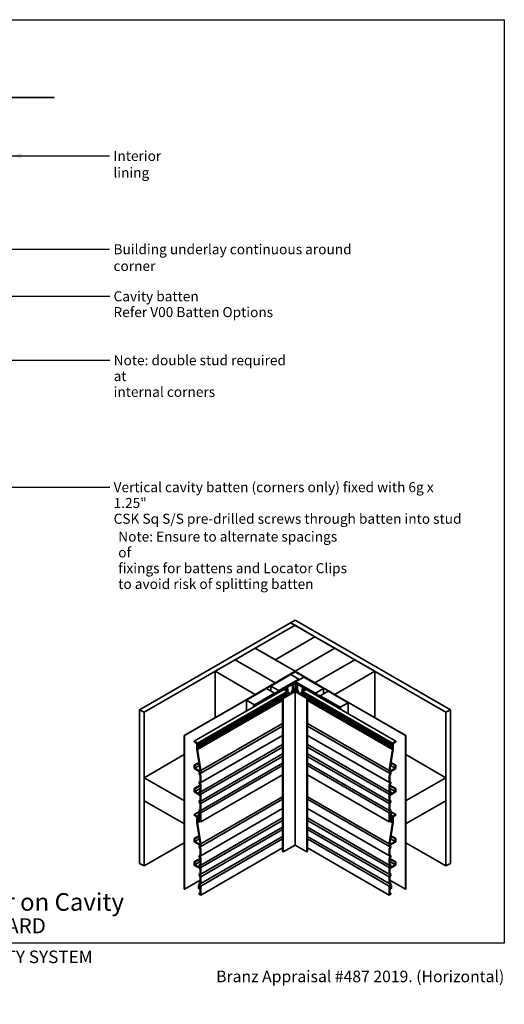
# Model space of a CAD drawing. Units: millimetres. Extents: x 14 to 580, y 14 to 406.
# Drawn here: x 387 to 580, y 14 to 406 of the extents above; entities that cross this region are included whole.
import ezdxf

# ---------------------------------------------------------------- set-up
doc = ezdxf.new("R2010")
doc.units = ezdxf.units.MM
doc.header["$LTSCALE"] = 2
for name, color, linetype, lineweight in [('Border (ISO)', 7, 'Continuous', 70), ('Hatch (ISO)', 8, 'Continuous', 18), ('Sketch Geometry (ISO)', 8, 'Continuous', 25), ('Symbol (ISO)', 7, 'Continuous', 25), ('Title (ISO)', 7, 'Continuous', 50), ('Visible (ISO)', 8, 'Continuous', 35)]:
    doc.layers.add(name, color=color, linetype=linetype, lineweight=lineweight)
doc.styles.add('Note Text (ISO)', font='arial.ttf')
doc.styles.add('Text Style48', font='arial.ttf')
doc.styles.add('Text Style53', font='arialbd.ttf')
doc.styles.add('Text Style56', font='arialbd.ttf')
doc.styles.add('Text Style57', font='arialbd.ttf')
doc.dimstyles.new('Default - Method 1b (ISO)$7', dxfattribs={"dimscale": 2, "dimtxt": 2, "dimasz": 2.5, "dimexe": 3.175, "dimexo": 0, "dimgap": 0.762, "dimtad": 1, "dimtoh": 1, "dimrnd": 1e-08, "dimtxsty": 'Note Text (ISO)', "dimcen": 0.09, "dimdle": 10, "dimclrd": 8, "dimclre": 256, "dimclrt": 174, "dimazin": 2, "dimtfac": 1.75, "dimtmove": 0, "dimatfit": 3, "dimfxl": 0, "dimtolj": 1, "dimlwd": -1, "dimlwe": -1, "dimarcsym": 0})

# ---------------------------------------------------------------- blocks, each defined once
blk = doc.blocks.new('Title Blocks ULLTRACLAD TITLE BLOCK')
at = {"layer": 'Title (ISO)', "color": 7, "insert": (142.44, 17.35), "char_height": 2.5, "attachment_point": 2, "style": 'Note Text (ISO)'}
blk.add_mtext('\\fArial|b0|i0;\\H2.5000;Rev : 10', dxfattribs=at)
at = {"layer": 'Title (ISO)', "color": 174, "attachment_point": 1, "style": 'Note Text (ISO)'}
for s, insert, char_height in [('\\fArial|b0|i0;\\H2.5000;CAVITY SYSTEM', (183.94, 17.35), 2.5), ('\\fArial|b0|i0;\\H2.5000;Scale: 1 : 2  @  A4 - 2019\\fArial|b0|i0;\\H2.0000;  ', (159.44, 13.35), 2)]:
    blk.add_mtext(s, dxfattribs=dict(at, insert=insert, char_height=char_height))
at = {"layer": 'Title (ISO)', "color": 8, "insert": (290.44, 13.35), "char_height": 2.3, "attachment_point": 3, "style": 'Note Text (ISO)'}
blk.add_mtext('\\fArial|b0|i0;\\H2.3000;Branz Appraisal #487 2019. (Horizontal)', dxfattribs=at)
at = {"layer": 'Title (ISO)', "color": 174}
for tag, p, height, style in [('DESCRIPTION_001', (159.11, 25.29), 3.5, 'Text Style56'), ('Board_Number_001', (159.11, 20.84), 3, 'Text Style48')]:
    blk.add_attdef(tag, p, '', height=height, dxfattribs=dict(at, style=style))
at = {"layer": 'Title (ISO)', "color": 1}
for tag, p, height, style in [('<Sheet_Name>_001', (137.25, 20.84), 4, 'Text Style57'), ('Board_Name_001', (177.34, 20.8), 3, 'Text Style48'), ('Board_Orientation_001', (159.19, 14.81), 2.5, 'Text Style53')]:
    blk.add_attdef(tag, p, '', height=height, dxfattribs=dict(at, style=style))
blk = doc.blocks.new('Borders UC Border')
at = {"layer": 'Hatch (ISO)'}
h = blk.add_hatch(color=159, dxfattribs=at)
edge = h.paths.add_edge_path()
edge.add_line((7, 31), (7, 7))
edge.add_line((7, 7), (135.82, 7))
edge.add_arc((142, 19), 13.5, 117.266, 242.734, ccw=False)
edge.add_line((135.82, 31), (7, 31))
at = {"layer": 'Border (ISO)', "lineweight": 25}
for p, q in [((7, 203), (290, 203)), ((7, 203), (7, 31)), ((290, 203), (290, 19)), ((130, 19), (154, 19)), ((290, 19), (159, 19))]:
    blk.add_line(p, q, dxfattribs=at)
blk.add_circle((142, 19), 12, dxfattribs=at)
at = {"layer": 'Title (ISO)', "color": 7, "insert": (74, 26), "char_height": 3, "attachment_point": 1, "style": 'Note Text (ISO)'}
blk.add_mtext('\\fArial|b0|i0;\\H3.0000;®', dxfattribs=at)
at = {"layer": 'Title (ISO)', "color": 7, "attachment_point": 1, "style": 'Note Text (ISO)'}
for s, insert, char_height, width in [('\\fGill Sans Extra Bold|b0|i0;\\H6.0000;ULLTRA\\fGill Sans|b0|i0;\\H6.0000;CLAD', (12, 24), 6, 61.5176), ('\\fGill_Sans-Bold|b0|i0;\\W0.89;\\H2.5000;A L U M I N I U M  W E A T H E R B O A R D S', (12, 16), 2.5, 60.9782), ('\\fGill Sans|b0|i0;\\H2.0000;www.ulltraclad.co.nz', (81, 16.5), 2, 23.1781), ('\\fGill Sans|b0|i0;\\H1.6000;© ULLRICH ALUMINIUM - All Rights Reserved', (81, 12.5), 1.6, 43.9349)]:
    blk.add_mtext(s, dxfattribs=dict(at, insert=insert, char_height=char_height, width=width))

msp = doc.modelspace()

# ---------------------------------------------------------------- linework, layer by layer
at = {"layer": 'Sketch Geometry (ISO)', "color": 7, "lineweight": 35}
msp.add_line((334.38, 374.94), (400.72, 374.94), dxfattribs=at)
at = {"layer": 'Visible (ISO)'}
for p, q in [((434.79, 130.98), (494.89, 165.68)), ((496.66, 166.7), (494.89, 165.68)), ((496.66, 164.66), (494.89, 165.68)), ((556.76, 129.96), (494.89, 165.68)), ((496.66, 166.7), (558.53, 130.98)), ((496.66, 164.66), (436.55, 129.96)), ((496.66, 164.66), (480.75, 155.47)), ((504.61, 160.06), (496.66, 164.66)), ((488.7, 150.88), (504.61, 160.06)), ((504.61, 160.06), (488.7, 150.88)), ((512.57, 155.47), (504.61, 160.06)), ((480.75, 155.47), (472.79, 150.88)), ((480.75, 155.47), (488.7, 150.88)), ((496.66, 146.29), (480.75, 155.47)), ((496.66, 146.29), (512.57, 155.47)), ((512.57, 155.47), (496.66, 146.29)), ((520.52, 150.88), (512.57, 155.47)), ((472.79, 150.88), (464.84, 146.29)), ((488.7, 141.69), (472.79, 150.88)), ((472.79, 150.88), (488.7, 141.69)), ((488.7, 150.88), (496.66, 146.29)), ((520.52, 150.88), (504.61, 141.69)), ((504.61, 141.69), (520.52, 150.88)), ((528.48, 146.29), (520.52, 150.88)), ((496.57, 146.13), (452.55, 120.72)), ((452.64, 120.67), (496.66, 146.08)), ((464.84, 146.29), (480.75, 137.1)), ((464.84, 146.29), (464.84, 127.81)), ((488.7, 141.69), (496.66, 146.29)), ((496.66, 146.29), (496.66, 146.15)), ((496.66, 146.29), (496.66, 146.15)), ((496.66, 146.29), (504.61, 141.69)), ((496.66, 146.29), (496.66, 146.15)), ((496.66, 146.08), (540.68, 120.67)), ((540.76, 120.72), (496.75, 146.13)), ((512.57, 137.1), (528.48, 146.29)), ((528.48, 127.81), (528.48, 146.29)), ((480.75, 137.1), (488.7, 141.69)), ((494.98, 145.01), (487.02, 140.42)), ((496.48, 142.1), (487.73, 137.05)), ((487.82, 137), (496.57, 142.05)), ((496.48, 141.9), (488.7, 137.41)), ((488.7, 141.69), (488.7, 141.59)), ((488.7, 141.69), (488.7, 141.59)), ((490.21, 138.58), (498.16, 143.17)), ((498.16, 143.17), (494.98, 145.01)), ((495.98, 141.3), (496.66, 141.69)), ((496.66, 141.69), (497.34, 141.3)), ((496.66, 138.41), (496.66, 141.69)), ((496.75, 142.05), (505.5, 137)), ((505.59, 137.05), (496.84, 142.1)), ((504.61, 137.41), (496.84, 141.9)), ((500.11, 143.99), (496.92, 142.15)), ((496.92, 142.05), (496.92, 142.15)), ((496.92, 142.15), (504.88, 137.56)), ((498.16, 142.87), (498.16, 143.17)), ((508.06, 139.4), (500.11, 143.99)), ((504.61, 141.69), (512.57, 137.1)), ((504.61, 141.69), (504.61, 141.59)), ((504.61, 141.69), (504.61, 141.59)), ((456.49, 118.45), (492.19, 139.06)), ((457.81, 117.68), (493.52, 138.3)), ((458.26, 117.43), (493.97, 138.04)), ((458.78, 117.12), (494.49, 137.74)), ((458.78, 116.88), (494.49, 137.49)), ((485.26, 139.4), (477.3, 134.8)), ((488.97, 137.76), (480.13, 132.66)), ((480.22, 132.61), (489.06, 137.71)), ((480.48, 132.97), (488.44, 137.56)), ((488.44, 137.56), (485.26, 139.4)), ((487.02, 140.42), (490.21, 138.58)), ((487.02, 138.38), (487.02, 140.42)), ((488.44, 137.56), (488.44, 137.46)), ((488.7, 137.05), (488.7, 137.41)), ((488.7, 137.41), (488.97, 137.25)), ((488.97, 137.25), (493.03, 139.6)), ((489.06, 137.71), (488.97, 137.76)), ((489.06, 137.61), (489.06, 137.71)), ((490.21, 138.48), (490.21, 138.58)), ((495.77, 138.02), (491.71, 135.67)), ((491.97, 135.52), (496.66, 138.22)), ((492.19, 139.06), (493.52, 138.3)), ((493.03, 139.6), (493.56, 139.29)), ((493.03, 138.58), (493.03, 139.6)), ((493.3, 139.75), (495.66, 141.12)), ((493.83, 139.45), (493.3, 139.75)), ((493.52, 138.3), (493.52, 137.78)), ((493.56, 139.29), (493.83, 139.45)), ((493.56, 137.81), (493.56, 139.29)), ((493.83, 137.96), (493.83, 139.45)), ((493.97, 138.04), (494.49, 137.74)), ((494.49, 137.74), (494.49, 137.49)), ((495.51, 138.48), (495.24, 138.32)), ((495.24, 137.71), (495.24, 138.32)), ((495.24, 138.32), (495.77, 138.02)), ((495.73, 138.35), (495.51, 138.48)), ((495.66, 141.12), (495.66, 138.66)), ((495.66, 138.66), (495.91, 138.66)), ((495.66, 138.39), (495.66, 138.66)), ((495.91, 138.94), (495.91, 141.2)), ((496.15, 138.94), (495.91, 138.94)), ((495.91, 138.66), (496.15, 138.94)), ((495.91, 138.31), (495.91, 138.66)), ((496.16, 139.26), (495.92, 138.97)), ((495.92, 138.97), (496.16, 138.97)), ((495.92, 138.94), (495.92, 138.97)), ((496.15, 138.4), (496.15, 138.94)), ((496.41, 139.26), (496.16, 139.26)), ((496.16, 138.97), (496.16, 138.45)), ((496.41, 138.37), (496.41, 139.26)), ((496.66, 138.22), (501.34, 135.52)), ((496.66, 76.99), (496.66, 138.22)), ((496.91, 139.26), (496.91, 138.37)), ((497.16, 139.26), (496.91, 139.26)), ((497.4, 138.97), (497.16, 139.26)), ((497.16, 138.97), (497.4, 138.97)), ((497.16, 138.45), (497.16, 138.97)), ((497.17, 138.94), (497.41, 138.66)), ((497.17, 138.4), (497.17, 138.94)), ((497.41, 138.94), (497.17, 138.94)), ((497.4, 138.94), (497.4, 138.97)), ((497.41, 141.2), (497.41, 138.94)), ((497.41, 138.66), (497.66, 138.66)), ((497.41, 138.31), (497.41, 138.66)), ((497.54, 138.02), (498.07, 138.32)), ((501.61, 135.67), (497.54, 138.02)), ((497.81, 138.48), (497.59, 138.35)), ((497.66, 141.12), (500.02, 139.75)), ((497.66, 138.66), (497.66, 141.12)), ((497.66, 138.39), (497.66, 138.66)), ((498.07, 138.32), (497.81, 138.48)), ((498.07, 137.71), (498.07, 138.32)), ((499.35, 138.04), (498.82, 137.74)), ((498.82, 137.74), (534.53, 117.12)), ((498.82, 137.74), (498.82, 137.49)), ((498.82, 137.49), (534.53, 116.88)), ((499.35, 138.04), (535.06, 117.43)), ((500.02, 139.75), (499.49, 139.45)), ((499.49, 139.45), (499.75, 139.29)), ((499.49, 137.96), (499.49, 139.45)), ((499.75, 139.29), (500.28, 139.6)), ((499.75, 137.81), (499.75, 139.29)), ((501.12, 139.06), (499.8, 138.3)), ((499.8, 138.3), (535.51, 117.68)), ((499.8, 138.3), (499.8, 137.78)), ((500.28, 139.6), (504.35, 137.25)), ((500.28, 138.58), (500.28, 139.6)), ((501.12, 139.06), (536.83, 118.45)), ((504.35, 137.25), (504.61, 137.41)), ((504.61, 137.05), (504.61, 137.41)), ((504.88, 137.56), (508.06, 139.4)), ((504.88, 137.46), (504.88, 137.56)), ((509.83, 138.38), (506.65, 136.54)), ((508.06, 137.35), (508.06, 139.4)), ((517.78, 133.78), (509.83, 138.38)), ((457.81, 115.13), (491.71, 134.7)), ((458.34, 115.95), (491.71, 135.22)), ((477.3, 134.8), (480.48, 132.97)), ((477.3, 134.8), (477.3, 130.47)), ((480.75, 137.1), (480.75, 137)), ((487.82, 137), (487.73, 137.05)), ((487.82, 136.54), (487.82, 137)), ((488.97, 137.2), (488.97, 137.25)), ((491.71, 135.67), (491.97, 135.52)), ((491.71, 74.43), (491.71, 135.67)), ((491.97, 74.28), (491.97, 135.52)), ((494.11, 137.27), (494.09, 137.05)), ((499.2, 137.27), (499.22, 137.05)), ((501.34, 135.52), (501.61, 135.67)), ((501.34, 74.28), (501.34, 135.52)), ((501.61, 74.43), (501.61, 135.67)), ((501.61, 135.22), (534.98, 115.95)), ((501.61, 134.7), (535.51, 115.13)), ((504.35, 137.2), (504.35, 137.25)), ((505.5, 137), (505.59, 137.05)), ((505.5, 136.54), (505.5, 137)), ((505.59, 136.49), (505.59, 137.05)), ((506.12, 136.74), (506.03, 136.69)), ((506.03, 136.69), (506.03, 136.23)), ((506.03, 136.69), (514.87, 131.59)), ((514.95, 131.64), (506.12, 136.74)), ((506.65, 136.54), (514.6, 131.95)), ((506.65, 136.44), (506.65, 136.54)), ((512.57, 137.1), (512.57, 137)), ((514.6, 131.95), (517.78, 133.78)), ((517.78, 129.45), (517.78, 133.78)), ((434.79, 130.98), (436.55, 129.96)), ((434.79, 69.74), (434.79, 130.98)), ((436.55, 129.96), (436.55, 68.72)), ((480.13, 132.66), (480.22, 132.61)), ((480.13, 132.1), (480.13, 132.66)), ((480.22, 132.15), (480.22, 132.61)), ((480.48, 132.97), (480.48, 132.86)), ((514.6, 131.84), (514.6, 131.95)), ((514.87, 131.59), (514.95, 131.64)), ((514.87, 131.59), (514.87, 131.13)), ((514.95, 131.64), (514.95, 131.08)), ((556.76, 129.96), (558.53, 130.98)), ((556.76, 68.72), (556.76, 129.96)), ((558.53, 130.98), (558.53, 69.74)), ((459.09, 105.64), (491.71, 124.47)), ((459.14, 106.71), (491.71, 125.52)), ((501.61, 125.52), (534.18, 106.71)), ((501.61, 124.47), (534.23, 105.64)), ((452.55, 120.72), (452.64, 120.67)), ((452.55, 59.48), (452.55, 120.72)), ((452.64, 120.67), (452.64, 59.43)), ((456.49, 118.45), (457.81, 117.68)), ((456.49, 118.14), (456.49, 118.45)), ((457.55, 117.53), (456.49, 118.14)), ((459.09, 101.94), (491.71, 120.77)), ((501.61, 120.77), (534.23, 101.94)), ((535.51, 117.68), (536.83, 118.45)), ((536.83, 118.14), (535.77, 117.53)), ((536.83, 118.45), (536.83, 118.14)), ((540.68, 120.67), (540.76, 120.72)), ((540.68, 59.43), (540.68, 120.67)), ((540.76, 120.72), (540.76, 59.48)), ((457.55, 115.25), (457.55, 117.53)), ((458.87, 106.83), (457.55, 115.25)), ((457.81, 117.68), (457.81, 116.5)), ((457.81, 116.5), (458.19, 116.72)), ((457.81, 116.5), (458.15, 116.3)), ((457.81, 116.25), (457.81, 115.13)), ((458.34, 115.95), (457.81, 116.25)), ((457.81, 115.13), (459.14, 106.71)), ((458.15, 116.3), (458.26, 117.43)), ((458.26, 117.43), (458.78, 117.12)), ((458.45, 117.07), (458.34, 115.95)), ((458.78, 116.88), (458.45, 117.07)), ((458.78, 117.12), (458.78, 116.88)), ((459.14, 98.27), (491.71, 117.08)), ((459.14, 97.29), (491.71, 116.09)), ((501.61, 117.08), (534.18, 98.27)), ((501.61, 116.09), (534.18, 97.29)), ((534.18, 106.71), (535.51, 115.13)), ((535.77, 115.25), (534.44, 106.83)), ((534.53, 117.12), (535.06, 117.43)), ((534.53, 116.88), (534.53, 117.12)), ((534.87, 117.07), (534.53, 116.88)), ((534.98, 115.95), (534.87, 117.07)), ((535.51, 116.25), (534.98, 115.95)), ((535.06, 117.43), (535.17, 116.3)), ((535.13, 116.72), (535.51, 116.5)), ((535.17, 116.3), (535.51, 116.5)), ((535.51, 116.5), (535.51, 117.68)), ((535.51, 115.13), (535.51, 116.25)), ((535.77, 117.53), (535.77, 115.25)), ((436.58, 103.88), (452.55, 113.11)), ((456.49, 108.85), (458.38, 109.95)), ((459.14, 94.58), (491.71, 113.38)), ((459.14, 93.59), (491.71, 112.4)), ((501.61, 113.38), (534.18, 94.58)), ((501.61, 112.4), (534.18, 93.59)), ((534.94, 109.95), (536.83, 108.85)), ((556.74, 103.88), (540.76, 113.11)), ((456.49, 108.85), (456.75, 108.7)), ((456.49, 107.53), (456.49, 108.85)), ((458.87, 106.15), (456.49, 107.53)), ((456.75, 108.7), (458.43, 109.67)), ((456.75, 107.68), (458.57, 108.73)), ((456.75, 108.7), (456.75, 107.68)), ((456.75, 107.68), (458.87, 106.46)), ((458.87, 106.46), (458.87, 106.83)), ((458.87, 105.95), (458.87, 106.15)), ((459.14, 90.88), (491.71, 109.69)), ((459.14, 89.9), (491.71, 108.7)), ((459.14, 106.71), (459.14, 105.75)), ((501.61, 109.69), (534.18, 90.88)), ((501.61, 108.7), (534.18, 89.9)), ((534.18, 105.75), (534.18, 106.71)), ((534.44, 106.46), (536.57, 107.68)), ((536.83, 107.53), (534.44, 106.15)), ((534.44, 106.83), (534.44, 106.46)), ((534.44, 106.15), (534.44, 105.95)), ((534.74, 108.73), (536.57, 107.68)), ((534.89, 109.67), (536.57, 108.7)), ((536.57, 108.7), (536.83, 108.85)), ((536.57, 107.68), (536.57, 108.7)), ((536.83, 108.85), (536.83, 107.53)), ((436.55, 94.85), (436.55, 103.83)), ((436.64, 103.88), (452.38, 94.8)), ((458.34, 105.64), (458.87, 105.95)), ((458.87, 104.71), (458.34, 105.64)), ((458.34, 101.94), (458.87, 102.25)), ((459.09, 105.64), (458.71, 105.42)), ((458.71, 105.42), (459.09, 104.77)), ((458.87, 102.25), (458.87, 104.71)), ((459.14, 86.3), (491.71, 105.1)), ((459.14, 104.6), (459.14, 102.05)), ((501.61, 105.1), (534.18, 86.3)), ((534.18, 102.05), (534.18, 104.6)), ((534.61, 105.42), (534.23, 105.64)), ((534.23, 104.77), (534.61, 105.42)), ((534.44, 105.95), (534.98, 105.64)), ((534.98, 105.64), (534.44, 104.71)), ((534.44, 104.71), (534.44, 102.25)), ((534.44, 102.25), (534.98, 101.94)), ((540.94, 94.8), (556.67, 103.88)), ((556.76, 103.83), (556.76, 94.85)), ((456.49, 99.57), (458.87, 100.94)), ((456.49, 99.57), (456.75, 99.41)), ((456.49, 98.24), (456.49, 99.57)), ((458.87, 96.86), (456.49, 98.24)), ((456.75, 99.41), (458.87, 100.64)), ((456.75, 98.39), (458.87, 99.62)), ((456.75, 99.41), (456.75, 98.39)), ((456.75, 98.39), (458.84, 97.19)), ((458.87, 101.01), (458.34, 101.94)), ((458.34, 98.24), (458.87, 98.55)), ((458.84, 97.37), (458.34, 98.24)), ((459.09, 101.94), (458.71, 101.72)), ((458.71, 101.72), (459.09, 101.07)), ((459.14, 98.27), (458.71, 98.03)), ((458.87, 98.55), (458.87, 101.01)), ((459.14, 100.9), (459.14, 98.27)), ((534.18, 98.27), (534.18, 100.9)), ((534.61, 98.03), (534.18, 98.27)), ((534.61, 101.72), (534.23, 101.94)), ((534.23, 101.07), (534.61, 101.72)), ((534.98, 101.94), (534.44, 101.01)), ((534.44, 101.01), (534.44, 98.55)), ((534.44, 100.94), (536.83, 99.57)), ((534.44, 100.64), (536.57, 99.41)), ((534.44, 99.62), (536.57, 98.39)), ((534.44, 98.55), (534.98, 98.24)), ((536.83, 98.24), (534.44, 96.86)), ((534.48, 97.19), (536.57, 98.39)), ((534.98, 98.24), (534.48, 97.37)), ((536.57, 99.41), (536.83, 99.57)), ((536.57, 98.39), (536.57, 99.41)), ((536.83, 99.57), (536.83, 98.24)), ((452.38, 85.61), (436.64, 94.69)), ((452.46, 94.64), (452.46, 85.66)), ((458.34, 94.55), (458.87, 94.86)), ((458.87, 93.62), (458.34, 94.55)), ((458.71, 98.03), (459.14, 97.29)), ((459.14, 94.58), (458.71, 94.33)), ((458.71, 94.33), (459.14, 93.59)), ((458.84, 97.19), (458.84, 97.37)), ((458.87, 94.86), (458.87, 96.86)), ((459.09, 76.45), (491.71, 95.28)), ((459.14, 97.29), (459.14, 94.58)), ((459.14, 77.52), (491.71, 96.33)), ((501.61, 96.33), (534.18, 77.52)), ((501.61, 95.28), (534.23, 76.45)), ((534.18, 97.29), (534.61, 98.03)), ((534.18, 94.58), (534.18, 97.29)), ((534.61, 94.33), (534.18, 94.58)), ((534.18, 93.59), (534.61, 94.33)), ((534.44, 96.86), (534.44, 94.86)), ((534.44, 94.86), (534.98, 94.55)), ((534.98, 94.55), (534.44, 93.62)), ((534.48, 97.37), (534.48, 97.19)), ((540.85, 85.66), (540.85, 94.64)), ((556.67, 94.69), (540.94, 85.61)), ((456.49, 89.26), (458.56, 90.46)), ((458.27, 90.06), (458.66, 90.29)), ((458.34, 90.85), (458.87, 91.16)), ((458.87, 89.92), (458.34, 90.85)), ((459.14, 90.88), (458.71, 90.63)), ((458.71, 90.63), (459.14, 89.9)), ((458.87, 91.16), (458.87, 93.62)), ((459.09, 72.75), (491.71, 91.58)), ((459.14, 93.59), (459.14, 90.88)), ((501.61, 91.58), (534.23, 72.75)), ((534.18, 90.88), (534.18, 93.59)), ((534.61, 90.63), (534.18, 90.88)), ((534.18, 89.9), (534.61, 90.63)), ((534.44, 93.62), (534.44, 91.16)), ((534.44, 91.16), (534.98, 90.85)), ((534.98, 90.85), (534.44, 89.92)), ((534.66, 90.29), (535.05, 90.06)), ((534.75, 90.46), (536.83, 89.26)), ((456.49, 89.26), (457.81, 88.49)), ((456.49, 88.95), (456.49, 89.26)), ((457.55, 88.34), (456.49, 88.95)), ((457.55, 86.06), (457.55, 88.34)), ((457.81, 88.49), (458.33, 88.79)), ((457.81, 88.49), (457.81, 87.31)), ((457.81, 87.31), (458.19, 87.53)), ((457.81, 87.31), (458.15, 87.11)), ((457.81, 87.06), (457.81, 85.94)), ((458.34, 86.76), (457.81, 87.06)), ((457.81, 85.94), (458.78, 86.5)), ((458.15, 87.11), (458.26, 88.24)), ((458.18, 88.92), (458.27, 89.25)), ((458.38, 88.75), (458.18, 88.92)), ((458.26, 88.24), (458.87, 88.59)), ((458.26, 88.24), (458.78, 87.93)), ((458.27, 90.06), (458.87, 89.72)), ((458.27, 89.25), (458.27, 90.06)), ((458.45, 87.88), (458.34, 86.76)), ((458.34, 86.76), (458.45, 86.83)), ((458.48, 89.13), (458.38, 88.75)), ((458.38, 88.75), (458.87, 89.03)), ((458.78, 87.69), (458.45, 87.88)), ((458.45, 87), (458.87, 87.25)), ((458.45, 87), (458.87, 86.76)), ((458.45, 86.7), (458.45, 87)), ((459.14, 86.3), (458.45, 86.7)), ((458.54, 89.61), (458.48, 89.13)), ((458.48, 89.13), (458.87, 89.35)), ((458.87, 89.41), (458.54, 89.61)), ((458.78, 87.93), (458.87, 87.98)), ((458.78, 87.93), (458.78, 87.69)), ((458.78, 87.69), (458.87, 87.74)), ((458.87, 89.72), (458.87, 89.92)), ((458.87, 86.76), (458.87, 89.41)), ((459.14, 89.9), (459.14, 86.3)), ((459.14, 69.08), (491.71, 87.89)), ((459.14, 68.1), (491.71, 86.9)), ((501.61, 87.89), (534.18, 69.08)), ((501.61, 86.9), (534.18, 68.1)), ((534.18, 86.3), (534.18, 89.9)), ((534.87, 86.7), (534.18, 86.3)), ((534.44, 89.72), (535.05, 90.06)), ((534.44, 89.92), (534.44, 89.72)), ((534.78, 89.61), (534.44, 89.41)), ((534.44, 89.41), (534.44, 86.76)), ((534.44, 89.35), (534.84, 89.13)), ((534.44, 89.03), (534.94, 88.75)), ((534.44, 88.59), (535.06, 88.24)), ((534.44, 87.98), (534.53, 87.93)), ((534.44, 87.74), (534.53, 87.69)), ((534.44, 87.25), (534.87, 87)), ((534.44, 86.76), (534.87, 87)), ((534.53, 87.93), (535.06, 88.24)), ((534.53, 87.69), (534.53, 87.93)), ((534.87, 87.88), (534.53, 87.69)), ((534.53, 86.5), (535.51, 85.94)), ((534.84, 89.13), (534.78, 89.61)), ((534.94, 88.75), (534.84, 89.13)), ((534.98, 86.76), (534.87, 87.88)), ((534.87, 87), (534.87, 86.7)), ((534.87, 86.83), (534.98, 86.76)), ((535.13, 88.92), (534.94, 88.75)), ((534.98, 88.79), (535.51, 88.49)), ((535.51, 87.06), (534.98, 86.76)), ((535.05, 90.06), (535.05, 89.25)), ((535.05, 89.25), (535.13, 88.92)), ((535.06, 88.24), (535.17, 87.11)), ((535.13, 87.53), (535.51, 87.31)), ((535.17, 87.11), (535.51, 87.31)), ((535.51, 88.49), (536.83, 89.26)), ((535.51, 87.31), (535.51, 88.49)), ((535.51, 85.94), (535.51, 87.06)), ((536.83, 88.95), (535.77, 88.34)), ((535.77, 88.34), (535.77, 86.06)), ((536.83, 89.26), (536.83, 88.95)), ((452.44, 85.6), (452.55, 85.67)), ((458.87, 77.64), (457.55, 86.06)), ((457.81, 85.94), (459.14, 77.52)), ((459.14, 65.39), (491.71, 84.19)), ((459.14, 64.4), (491.71, 83.21)), ((501.61, 84.19), (534.18, 65.39)), ((501.61, 83.21), (534.18, 64.4)), ((534.18, 77.52), (535.51, 85.94)), ((535.77, 86.06), (534.44, 77.64)), ((540.88, 85.6), (540.76, 85.67)), ((456.49, 79.66), (458.38, 80.76)), ((456.49, 79.66), (456.75, 79.51)), ((456.49, 78.34), (456.49, 79.66)), ((456.75, 79.51), (458.43, 80.48)), ((456.75, 78.49), (458.57, 79.54)), ((456.75, 79.51), (456.75, 78.49)), ((456.75, 78.49), (458.87, 77.27)), ((459.14, 61.69), (491.71, 80.5)), ((459.14, 60.71), (491.71, 79.51)), ((501.61, 80.5), (534.18, 61.69)), ((501.61, 79.51), (534.18, 60.71)), ((534.44, 77.27), (536.57, 78.49)), ((534.74, 79.54), (536.57, 78.49)), ((534.89, 80.48), (536.57, 79.51)), ((534.94, 80.76), (536.83, 79.66)), ((536.57, 79.51), (536.83, 79.66)), ((536.57, 78.49), (536.57, 79.51)), ((536.83, 79.66), (536.83, 78.34)), ((436.55, 68.72), (452.55, 77.95)), ((458.87, 76.96), (456.49, 78.34)), ((458.34, 76.45), (458.87, 76.76)), ((458.87, 75.52), (458.34, 76.45)), ((459.09, 76.45), (458.71, 76.23)), ((458.71, 76.23), (459.09, 75.58)), ((458.87, 77.27), (458.87, 77.64)), ((458.87, 76.76), (458.87, 76.96)), ((458.87, 73.06), (458.87, 75.52)), ((459.14, 77.52), (459.14, 76.56)), ((459.14, 57.11), (491.71, 75.91)), ((459.14, 75.41), (459.14, 72.86)), ((496.66, 76.99), (491.97, 74.28)), ((501.34, 74.28), (496.66, 76.99)), ((501.61, 75.91), (534.18, 57.11)), ((534.18, 76.56), (534.18, 77.52)), ((534.18, 72.86), (534.18, 75.41)), ((534.61, 76.23), (534.23, 76.45)), ((534.23, 75.58), (534.61, 76.23)), ((536.83, 78.34), (534.44, 76.96)), ((534.44, 77.64), (534.44, 77.27)), ((534.44, 76.96), (534.44, 76.76)), ((534.44, 76.76), (534.98, 76.45)), ((534.98, 76.45), (534.44, 75.52)), ((534.44, 75.52), (534.44, 73.06)), ((540.76, 77.95), (556.76, 68.72)), ((456.49, 70.38), (458.87, 71.75)), ((456.75, 70.22), (458.87, 71.45)), ((458.34, 72.75), (458.87, 73.06)), ((458.87, 71.82), (458.34, 72.75)), ((459.09, 72.75), (458.71, 72.53)), ((458.71, 72.53), (459.09, 71.88)), ((458.87, 69.36), (458.87, 71.82)), ((459.14, 71.71), (459.14, 69.08)), ((491.97, 74.28), (491.71, 74.43)), ((501.61, 74.43), (501.34, 74.28)), ((534.18, 69.08), (534.18, 71.71)), ((534.61, 72.53), (534.23, 72.75)), ((534.23, 71.88), (534.61, 72.53)), ((534.44, 73.06), (534.98, 72.75)), ((534.98, 72.75), (534.44, 71.82)), ((534.44, 71.82), (534.44, 69.36)), ((534.44, 71.75), (536.83, 70.38)), ((534.44, 71.45), (536.57, 70.22)), ((436.55, 68.72), (434.79, 69.74)), ((456.49, 70.38), (456.75, 70.22)), ((456.49, 69.05), (456.49, 70.38)), ((458.87, 67.67), (456.49, 69.05)), ((456.75, 69.2), (458.87, 70.43)), ((456.75, 70.22), (456.75, 69.2)), ((456.75, 69.2), (458.84, 68)), ((458.34, 69.05), (458.87, 69.36)), ((458.84, 68.19), (458.34, 69.05)), ((459.14, 69.08), (458.71, 68.84)), ((458.71, 68.84), (459.14, 68.1)), ((458.84, 68), (458.84, 68.19)), ((458.87, 65.67), (458.87, 67.67)), ((459.14, 68.1), (459.14, 65.39)), ((534.61, 68.84), (534.18, 69.08)), ((534.18, 68.1), (534.61, 68.84)), ((534.18, 65.39), (534.18, 68.1)), ((534.44, 70.43), (536.57, 69.2)), ((534.44, 69.36), (534.98, 69.05)), ((536.83, 69.05), (534.44, 67.67)), ((534.44, 67.67), (534.44, 65.67)), ((534.48, 68), (536.57, 69.2)), ((534.98, 69.05), (534.48, 68.19)), ((534.48, 68.19), (534.48, 68)), ((536.57, 70.22), (536.83, 70.38)), ((536.57, 69.2), (536.57, 70.22)), ((536.83, 70.38), (536.83, 69.05)), ((558.53, 69.74), (556.76, 68.72)), ((452.64, 59.43), (458.87, 63.03)), ((458.34, 65.36), (458.87, 65.67)), ((458.87, 64.43), (458.34, 65.36)), ((459.14, 65.39), (458.71, 65.14)), ((458.71, 65.14), (459.14, 64.4)), ((458.87, 61.97), (458.87, 64.43)), ((459.14, 64.4), (459.14, 61.69)), ((534.61, 65.14), (534.18, 65.39)), ((534.18, 64.4), (534.61, 65.14)), ((534.18, 61.69), (534.18, 64.4)), ((534.44, 65.67), (534.98, 65.36)), ((534.98, 65.36), (534.44, 64.43)), ((534.44, 64.43), (534.44, 61.97)), ((534.44, 63.03), (540.68, 59.43)), ((452.64, 59.43), (452.55, 59.48)), ((458.18, 59.73), (458.27, 60.06)), ((458.38, 59.56), (458.18, 59.73)), ((458.27, 60.87), (458.66, 61.1)), ((458.27, 60.87), (458.87, 60.53)), ((458.27, 60.06), (458.27, 60.87)), ((458.34, 61.66), (458.87, 61.97)), ((458.87, 60.73), (458.34, 61.66)), ((458.48, 59.94), (458.38, 59.56)), ((458.38, 59.56), (458.87, 59.84)), ((458.54, 60.42), (458.48, 59.94)), ((458.48, 59.94), (458.87, 60.16)), ((458.87, 60.22), (458.54, 60.42)), ((459.14, 61.69), (458.71, 61.44)), ((458.71, 61.44), (459.14, 60.71)), ((458.87, 60.53), (458.87, 60.73)), ((458.87, 57.57), (458.87, 60.22)), ((459.14, 60.71), (459.14, 57.11)), ((534.61, 61.44), (534.18, 61.69)), ((534.18, 60.71), (534.61, 61.44)), ((534.18, 57.11), (534.18, 60.71)), ((534.44, 61.97), (534.98, 61.66)), ((534.98, 61.66), (534.44, 60.73)), ((534.44, 60.53), (535.05, 60.87)), ((534.44, 60.73), (534.44, 60.53)), ((534.78, 60.42), (534.44, 60.22)), ((534.44, 60.22), (534.44, 57.57)), ((534.44, 60.16), (534.84, 59.94)), ((534.44, 59.84), (534.94, 59.56)), ((534.66, 61.1), (535.05, 60.87)), ((534.84, 59.94), (534.78, 60.42)), ((534.94, 59.56), (534.84, 59.94)), ((535.13, 59.73), (534.94, 59.56)), ((535.05, 60.87), (535.05, 60.06)), ((535.05, 60.06), (535.13, 59.73)), ((540.76, 59.48), (540.68, 59.43)), ((458.45, 57.81), (458.87, 58.06)), ((458.45, 57.81), (458.87, 57.57)), ((458.45, 57.51), (458.45, 57.81)), ((459.14, 57.11), (458.45, 57.51)), ((534.87, 57.51), (534.18, 57.11)), ((534.44, 58.06), (534.87, 57.81)), ((534.44, 57.57), (534.87, 57.81)), ((534.87, 57.81), (534.87, 57.51))]:
    msp.add_line(p, q, dxfattribs=at)
for centre, major_axis, start_param, end_param in [((496.66, 146.08), (-0.125, 0), 3.926991, 5.497787), ((496.16, 141.2), (-0.25, 0), 5.497787, 6.283185), ((496.66, 142), (-0.25, 0), 3.926991, 5.497787), ((496.66, 141.79), (-0.25, 0), 3.926991, 5.497787), ((496.66, 142), (0.125, 0), 0.785398, 2.356194), ((497.16, 141.2), (0.25, 0), 0, 0.785398), ((495.91, 138.45), (0.25, 0), 3.926991, 6.283185), ((496.66, 138.12), (-0.5, 0), 4.18879, 5.235988), ((497.41, 138.45), (-0.25, 0), 0, 2.356194), ((436.64, 103.78), (-0.062, 0.108), 5.497787, 7.068583), ((458.96, 105.85), (0.125, -0.217), 0, 0.785398), ((458.96, 104.7), (0.125, -0.217), 0.785398, 1.570796), ((458.96, 102.16), (0.125, -0.217), 0, 0.785398), ((534.36, 105.85), (-0.125, -0.217), 5.497787, 6.283185), ((534.36, 104.7), (0.125, 0.217), 1.570796, 2.356194), ((534.36, 102.16), (-0.125, -0.217), 5.497787, 6.283185), ((556.67, 103.78), (0.062, 0.108), 5.497787, 7.068583), ((458.96, 101), (0.125, -0.217), 0.785398, 1.570796), ((534.36, 101), (0.125, 0.217), 1.570796, 2.356194), ((436.64, 94.8), (-0.062, 0.108), 0.785398, 2.356194), ((452.38, 94.69), (0.062, -0.108), 0.785398, 2.356194), ((540.94, 94.69), (0.063, 0.108), 0.785398, 2.356194), ((556.67, 94.8), (-0.063, -0.108), 0.785398, 2.356194), ((452.38, 85.71), (0.062, -0.108), 5.497787, 7.068583), ((540.94, 85.71), (-0.062, -0.108), 5.497787, 7.068583), ((458.96, 76.66), (0.125, -0.217), 0, 0.785398), ((458.96, 75.51), (0.125, -0.217), 0.785398, 1.570796), ((534.36, 76.66), (-0.125, -0.217), 5.497787, 6.283185), ((534.36, 75.51), (0.125, 0.217), 1.570796, 2.356194), ((458.96, 72.97), (0.125, -0.217), 0, 0.785398), ((458.96, 71.81), (0.125, -0.217), 0.785398, 1.570796), ((534.36, 72.97), (-0.125, -0.217), 5.497787, 6.283185), ((534.36, 71.81), (0.125, 0.217), 1.570796, 2.356194)]:
    msp.add_ellipse(centre, major_axis=major_axis, ratio=0.57735, start_param=start_param, end_param=end_param, dxfattribs=at)

# ---------------------------------------------------------------- block references
at = {"xscale": 2, "yscale": 2, "zscale": 2}
msp.add_blockref('Borders UC Border', (0, 0), dxfattribs=at)
msp.add_blockref('Title Blocks ULLTRACLAD TITLE BLOCK', (-0.88, 0.29), dxfattribs=at).add_auto_attribs({'<Sheet_Name>_001': 'H02', 'DESCRIPTION_001': 'Internal Corner on Cavity', 'Board_Number_001': 'UA 4917', 'Board_Name_001': 'TEE BOARD', 'Board_Orientation_001': 'HORIZONTAL'})

# ---------------------------------------------------------------- texts
at = {"layer": 'Symbol (ISO)', "color": 174, "insert": (424.33, 353.72), "char_height": 4, "width": 31.9787, "attachment_point": 1, "style": 'Note Text (ISO)'}
msp.add_mtext('{\\fArial|b0|i0;Interior lining}', dxfattribs=at)
at = {"layer": 'Symbol (ISO)', "color": 100, "insert": (424.37, 316.51), "char_height": 4, "width": 107.7683, "attachment_point": 1, "style": 'Note Text (ISO)'}
msp.add_mtext('{\\fArial|b0|i0;Building underlay continuous around corner}', dxfattribs=at)
at = {"layer": 'Symbol (ISO)', "color": 1, "char_height": 4, "attachment_point": 1, "line_spacing_factor": 0.944221, "style": 'Note Text (ISO)'}
for s, insert, width in [('{\\fArial|b0|i0;Cavity batten\\P\\fArial|b0|i0;Refer V00 Batten Options}', (424.38, 297.75), 63.6677), ('{\\fArial|b0|i0;Note: Ensure to alternate spacings of\\P\\fArial|b0|i0;fixings for battens and Locator Clips\\P\\fArial|b0|i0;to avoid risk of splitting batten}', (426.27, 201.99), 92.0701)]:
    msp.add_mtext(s, dxfattribs=dict(at, insert=insert, width=width))
at = {"layer": 'Symbol (ISO)', "color": 174, "char_height": 4, "attachment_point": 1, "line_spacing_factor": 0.944221, "style": 'Note Text (ISO)'}
for s, insert, width in [('{\\fArial|b0|i0;Note: double stud required at\\P\\fArial|b0|i0;internal corners}', (424.43, 272.26), 72.0488), ('{\\fArial|b0|i0;Vertical cavity batten (corners only) fixed with 6g x 1.25" \\P\\fArial|b0|i0;CSK Sq S/S pre-drilled screws through batten into stud}', (424.42, 221.69), 140.1707)]:
    msp.add_mtext(s, dxfattribs=dict(at, insert=insert, width=width))

# ---------------------------------------------------------------- leaders
at = {"layer": 'Symbol (ISO)', "color": 8, "annotation_type": 0, "has_hookline": 1, "hookline_direction": 0}
for points, text_width in [([(382.72, 351.72), (422.81, 351.72)], 31.1), ([(282.22, 314.51), (422.85, 314.51)], 107.46), ([(281.22, 295.82), (422.86, 295.75)], 63.02), ([(350.71, 270.26), (422.91, 270.26)], 71.6), ([(297.88, 219.76), (422.89, 219.69)], 138.35)]:
    msp.add_leader(points, dimstyle='Default - Method 1b (ISO)$7', override={"dimtad": 0}, dxfattribs=dict(at, text_width=text_width))

doc.saveas('drawing.dxf')
